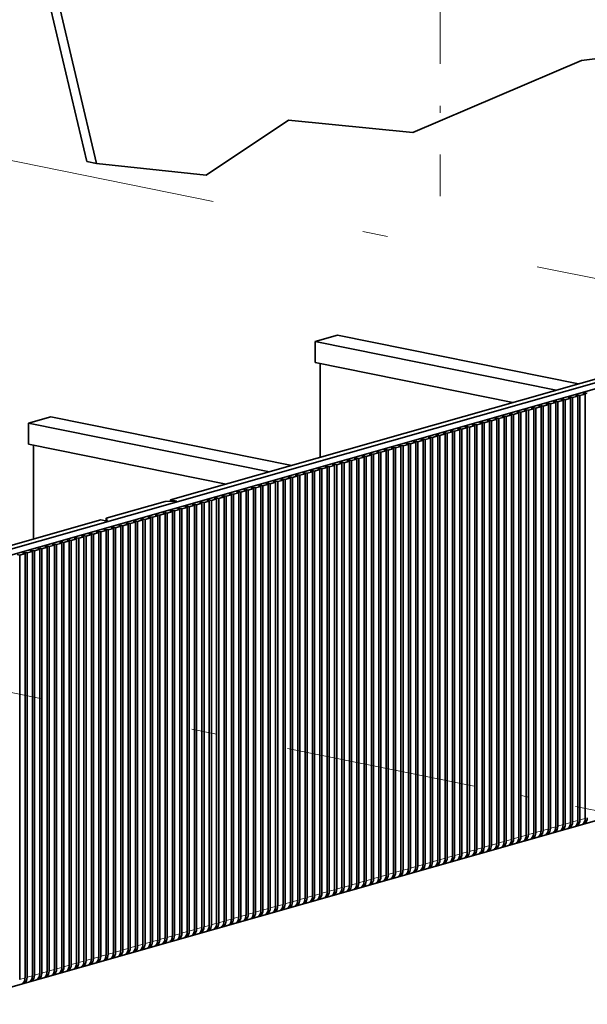
# Model space of a CAD drawing. Extents: x 0 to 420, y 0 to 297.
# Drawn here: x 358 to 369, y 100 to 119 of the extents above; entities that cross this region are included whole.
import ezdxf

# ---------------------------------------------------------------- set-up
doc = ezdxf.new("R2010")
doc.units = 0
doc.linetypes.add('DASHDOT', pattern=[18.5, 12, -3, 0.5, -3])
doc.layers.get('0').update_dxf_attribs({"lineweight": 13})

# ---------------------------------------------------------------- blocks, each defined once
blk = doc.blocks.new('BLOCK4401')
at = {"color": 7, "lineweight": 35}
for p, q in [((330.44, -149.05), (320.45, -106.79)), ((331.97, -149.36), (321.98, -107.1)), ((433.96, -129.81), (408.25, -133.13)), ((381.72, -144.44), (408.25, -133.13)), ((309, -212.69), (487.74, -161.79)), ((343.6, -202.27), (485.79, -161.79)), ((309, -213.66), (487.74, -162.76)), ((407.78, -184), (369.89, -176.35)), ((404.24, -185.01), (366.34, -177.36)), ((397.45, -186.94), (366.34, -180.66)), ((407.99, -252.58), (407.99, -185.84)), ((408.83, -252.35), (408.83, -185.6)), ((403.04, -254), (403.04, -187.25)), ((403.36, -253.9), (403.36, -187.16)), ((404.19, -253.67), (404.19, -186.92)), ((404.52, -253.57), (404.52, -186.83)), ((405.35, -253.34), (405.35, -186.59)), ((405.68, -253.24), (405.68, -186.5)), ((406.51, -253.01), (406.51, -186.26)), ((406.84, -252.91), (406.84, -186.17)), ((407.67, -252.68), (407.67, -185.93)), ((397.24, -255.65), (397.24, -188.9)), ((397.56, -255.56), (397.56, -188.81)), ((398.4, -255.32), (398.4, -188.57)), ((398.72, -255.23), (398.72, -188.48)), ((399.56, -254.99), (399.56, -188.24)), ((399.88, -254.9), (399.88, -188.15)), ((400.72, -254.66), (400.72, -187.91)), ((401.04, -254.57), (401.04, -187.82)), ((401.88, -254.33), (401.88, -187.58)), ((402.2, -254.24), (402.2, -187.49)), ((359.15, -197.85), (321.26, -190.2)), ((362.69, -196.84), (324.8, -189.19)), ((391.76, -257.21), (391.76, -190.46)), ((392.6, -256.97), (392.6, -190.22)), ((392.92, -256.88), (392.92, -190.13)), ((393.76, -256.64), (393.76, -189.89)), ((394.08, -256.55), (394.08, -189.8)), ((394.92, -256.31), (394.92, -189.56)), ((395.24, -256.22), (395.24, -189.47)), ((396.08, -255.98), (396.08, -189.23)), ((396.4, -255.89), (396.4, -189.14)), ((386.8, -258.62), (386.8, -191.87)), ((387.13, -258.53), (387.13, -191.78)), ((387.96, -258.29), (387.96, -191.54)), ((388.29, -258.2), (388.29, -191.45)), ((389.12, -257.96), (389.12, -191.21)), ((389.44, -257.87), (389.44, -191.12)), ((390.28, -257.63), (390.28, -190.88)), ((390.6, -257.54), (390.6, -190.79)), ((391.44, -257.3), (391.44, -190.55)), ((352.37, -199.78), (321.26, -193.5)), ((381.01, -260.27), (381.01, -193.52)), ((381.33, -260.18), (381.33, -193.43)), ((382.17, -259.94), (382.17, -193.19)), ((382.49, -259.85), (382.49, -193.1)), ((383.33, -259.61), (383.33, -192.86)), ((383.65, -259.52), (383.65, -192.77)), ((384.49, -259.28), (384.49, -192.53)), ((384.81, -259.19), (384.81, -192.44)), ((385.64, -258.95), (385.64, -192.2)), ((385.97, -258.86), (385.97, -192.11)), ((375.53, -261.83), (375.53, -195.08)), ((376.37, -261.59), (376.37, -194.85)), ((376.69, -261.5), (376.69, -194.75)), ((377.53, -261.26), (377.53, -194.52)), ((377.85, -261.17), (377.85, -194.42)), ((378.69, -260.93), (378.69, -194.19)), ((379.01, -260.84), (379.01, -194.09)), ((379.85, -260.6), (379.85, -193.85)), ((380.17, -260.51), (380.17, -193.76)), ((370.57, -263.24), (370.57, -196.5)), ((370.89, -263.15), (370.89, -196.4)), ((371.73, -262.91), (371.73, -196.17)), ((372.05, -262.82), (372.05, -196.07)), ((372.89, -262.58), (372.89, -195.84)), ((373.21, -262.49), (373.21, -195.74)), ((374.05, -262.25), (374.05, -195.51)), ((374.37, -262.16), (374.37, -195.41)), ((375.21, -261.92), (375.21, -195.18)), ((364.78, -264.89), (364.78, -198.15)), ((365.1, -264.8), (365.1, -198.06)), ((365.94, -264.56), (365.94, -197.82)), ((366.26, -264.47), (366.26, -197.72)), ((367.09, -264.23), (367.09, -197.49)), ((367.42, -264.14), (367.42, -197.39)), ((368.25, -263.9), (368.25, -197.16)), ((368.58, -263.81), (368.58, -197.06)), ((369.41, -263.57), (369.41, -196.83)), ((369.74, -263.48), (369.74, -196.73)), ((358.98, -266.54), (358.98, -199.8)), ((359.3, -266.45), (359.3, -199.71)), ((360.14, -266.21), (360.14, -199.47)), ((360.46, -266.12), (360.46, -199.38)), ((361.3, -265.88), (361.3, -199.14)), ((361.62, -265.79), (361.62, -199.05)), ((362.46, -265.55), (362.46, -198.81)), ((362.78, -265.46), (362.78, -198.72)), ((363.62, -265.22), (363.62, -198.48)), ((363.94, -265.13), (363.94, -198.39)), ((354.34, -267.86), (354.34, -201.12)), ((354.66, -267.77), (354.66, -201.03)), ((355.5, -267.53), (355.5, -200.79)), ((355.82, -267.44), (355.82, -200.7)), ((356.66, -267.2), (356.66, -200.46)), ((356.98, -267.11), (356.98, -200.37)), ((357.82, -266.87), (357.82, -200.13)), ((358.14, -266.78), (358.14, -200.04)), ((348.54, -269.51), (348.54, -202.77)), ((348.87, -269.42), (348.87, -202.68)), ((349.7, -269.18), (349.7, -202.44)), ((350.03, -269.09), (350.03, -202.35)), ((350.86, -268.85), (350.86, -202.11)), ((351.19, -268.76), (351.19, -202.02)), ((352.02, -268.52), (352.02, -201.78)), ((352.34, -268.43), (352.34, -201.69)), ((353.18, -268.19), (353.18, -201.45)), ((353.5, -268.1), (353.5, -201.36)), ((342.75, -271.16), (342.75, -204.42)), ((343.07, -271.07), (343.07, -204.33)), ((343.91, -270.83), (343.91, -204.09)), ((344.23, -270.74), (344.23, -204)), ((345.07, -270.5), (345.07, -203.76)), ((345.39, -270.41), (345.39, -203.67)), ((346.23, -270.17), (346.23, -203.43)), ((346.55, -270.08), (346.55, -203.34)), ((347.38, -269.84), (347.39, -203.1)), ((347.71, -269.75), (347.71, -203.01)), ((308.66, -212.22), (332.66, -205.39)), ((337.27, -272.72), (337.27, -205.98)), ((338.11, -272.48), (338.11, -205.74)), ((338.43, -272.39), (338.43, -205.65)), ((339.27, -272.15), (339.27, -205.41)), ((339.59, -272.06), (339.59, -205.32)), ((340.43, -271.82), (340.43, -205.08)), ((340.75, -271.73), (340.75, -204.99)), ((341.59, -271.49), (341.59, -204.75)), ((341.91, -271.4), (341.91, -204.66)), ((332.31, -274.14), (332.31, -207.39)), ((332.64, -274.04), (332.64, -207.3)), ((333.47, -273.81), (333.47, -207.06)), ((333.79, -273.71), (333.79, -206.97)), ((334.63, -273.48), (334.63, -206.73)), ((334.95, -273.38), (334.95, -206.64)), ((335.79, -273.14), (335.79, -206.4)), ((336.11, -273.05), (336.11, -206.31)), ((336.95, -272.81), (336.95, -206.07)), ((326.52, -275.79), (326.52, -209.04)), ((326.84, -275.69), (326.84, -208.95)), ((327.68, -275.46), (327.68, -208.71)), ((328, -275.36), (328, -208.62)), ((328.83, -275.13), (328.84, -208.38)), ((329.16, -275.03), (329.16, -208.29)), ((329.99, -274.8), (329.99, -208.05)), ((330.32, -274.7), (330.32, -207.96)), ((331.15, -274.47), (331.15, -207.72)), ((331.48, -274.37), (331.48, -207.63)), ((321.04, -277.35), (321.04, -210.6)), ((321.88, -277.11), (321.88, -210.36)), ((322.2, -277.01), (322.2, -210.27)), ((323.04, -276.78), (323.04, -210.03)), ((323.36, -276.68), (323.36, -209.94)), ((324.2, -276.45), (324.2, -209.7)), ((324.52, -276.35), (324.52, -209.61)), ((325.36, -276.12), (325.36, -209.37)), ((325.68, -276.02), (325.68, -209.28)), ((319.88, -277.68), (319.88, -210.93)), ((320.72, -277.44), (320.72, -210.69)), ((488.02, -230.63), (309.03, -281.6))]:
    blk.add_line(p, q, dxfattribs=at)
at = {"color": 7, "lineweight": 35, "ltscale": 0.389473}
blk.add_line((362.15, -142.51), (349.21, -151.2), dxfattribs=at)
at = {"color": 7, "lineweight": 35, "ltscale": 0.491597}
blk.add_line((381.72, -144.44), (362.15, -142.51), dxfattribs=at)
at = {"color": 7, "lineweight": 35, "ltscale": 0.039019}
blk.add_line((331.97, -149.36), (330.44, -149.05), dxfattribs=at)
at = {"color": 7, "lineweight": 35, "ltscale": 0.433628}
blk.add_line((331.97, -149.36), (349.21, -151.2), dxfattribs=at)
at = {"color": 7, "lineweight": 35, "ltscale": 0.092084}
for p, q in [((366.34, -177.36), (369.89, -176.35)), ((321.26, -190.2), (324.8, -189.19))]:
    blk.add_line(p, q, dxfattribs=at)
at = {"color": 7, "lineweight": 35, "ltscale": 0.08252}
for p, q in [((366.34, -177.36), (366.34, -180.66)), ((321.26, -190.2), (321.26, -193.5))]:
    blk.add_line(p, q, dxfattribs=at)
at = {"color": 7, "lineweight": 35, "ltscale": 0.368701}
for p, q in [((367.15, -195.57), (367.15, -180.82)), ((322.06, -208.41), (322.06, -193.66))]:
    blk.add_line(p, q, dxfattribs=at)
at = {"color": 7, "lineweight": 35, "ltscale": 0.008371}
for p, q in [((407.29, -185.85), (407.61, -185.76)), ((408.45, -185.52), (408.77, -185.43)), ((402.65, -187.17), (402.97, -187.08)), ((403.81, -186.84), (404.13, -186.75)), ((404.97, -186.51), (405.29, -186.42)), ((406.13, -186.18), (406.45, -186.09)), ((396.86, -188.83), (397.18, -188.73)), ((398.02, -188.5), (398.34, -188.4)), ((399.17, -188.17), (399.5, -188.07)), ((400.33, -187.84), (400.66, -187.74)), ((401.49, -187.51), (401.82, -187.41)), ((391.06, -190.48), (391.38, -190.38)), ((392.22, -190.15), (392.54, -190.05)), ((393.38, -189.82), (393.7, -189.72)), ((394.54, -189.49), (394.86, -189.39)), ((395.7, -189.16), (396.02, -189.06)), ((385.26, -192.13), (385.58, -192.04)), ((386.42, -191.8), (386.74, -191.71)), ((387.58, -191.47), (387.9, -191.38)), ((388.74, -191.14), (389.06, -191.04)), ((389.9, -190.81), (390.22, -190.71)), ((380.62, -193.45), (380.95, -193.36)), ((381.78, -193.12), (382.11, -193.03)), ((382.94, -192.79), (383.27, -192.7)), ((384.1, -192.46), (384.42, -192.37)), ((374.83, -195.1), (375.15, -195.01)), ((375.99, -194.77), (376.31, -194.68)), ((377.15, -194.44), (377.47, -194.35)), ((378.31, -194.11), (378.63, -194.02)), ((379.47, -193.78), (379.79, -193.69)), ((369.03, -196.75), (369.35, -196.66)), ((370.19, -196.42), (370.51, -196.33)), ((371.35, -196.09), (371.67, -196)), ((372.51, -195.76), (372.83, -195.67)), ((373.67, -195.43), (373.99, -195.34)), ((364.39, -198.07), (364.72, -197.98)), ((365.55, -197.74), (365.87, -197.65)), ((366.71, -197.41), (367.03, -197.32)), ((367.87, -197.08), (368.19, -196.99)), ((358.6, -199.72), (358.92, -199.63)), ((359.76, -199.39), (360.08, -199.3)), ((360.92, -199.06), (361.24, -198.97)), ((362.07, -198.73), (362.4, -198.64)), ((363.23, -198.4), (363.56, -198.31)), ((352.8, -201.37), (353.12, -201.28)), ((353.96, -201.04), (354.28, -200.95)), ((355.12, -200.71), (355.44, -200.62)), ((356.28, -200.38), (356.6, -200.29)), ((357.44, -200.05), (357.76, -199.96)), ((348.16, -202.69), (348.48, -202.6)), ((349.32, -202.36), (349.64, -202.27)), ((350.48, -202.03), (350.8, -201.94)), ((351.64, -201.7), (351.96, -201.61)), ((342.37, -204.34), (342.69, -204.25)), ((343.52, -204.01), (343.85, -203.92)), ((344.68, -203.68), (345.01, -203.59)), ((345.84, -203.35), (346.17, -203.26)), ((347, -203.02), (347.32, -202.93)), ((336.57, -205.99), (336.89, -205.9)), ((337.73, -205.66), (338.05, -205.57)), ((338.89, -205.33), (339.21, -205.24)), ((340.05, -205), (340.37, -204.91)), ((341.21, -204.67), (341.53, -204.58)), ((331.93, -207.31), (332.25, -207.22)), ((333.09, -206.98), (333.41, -206.89)), ((334.25, -206.65), (334.57, -206.56)), ((335.41, -206.32), (335.73, -206.23)), ((326.13, -208.96), (326.46, -208.87)), ((327.29, -208.63), (327.62, -208.54)), ((328.45, -208.3), (328.77, -208.21)), ((329.61, -207.97), (329.93, -207.88)), ((330.77, -207.64), (331.09, -207.55)), ((320.34, -210.62), (320.66, -210.52)), ((321.5, -210.28), (321.82, -210.19)), ((322.66, -209.95), (322.98, -209.86)), ((323.82, -209.62), (324.14, -209.53)), ((324.97, -209.29), (325.3, -209.2)), ((406.13, -253.9), (406.45, -253.81)), ((407.29, -253.57), (407.61, -253.48)), ((408.45, -253.24), (408.77, -253.15)), ((400.33, -255.55), (400.66, -255.46)), ((401.49, -255.22), (401.82, -255.13)), ((402.65, -254.89), (402.97, -254.8)), ((403.81, -254.56), (404.13, -254.47)), ((404.97, -254.23), (405.29, -254.14)), ((395.7, -256.87), (396.02, -256.78)), ((396.86, -256.54), (397.18, -256.45)), ((398.02, -256.21), (398.34, -256.12)), ((399.17, -255.88), (399.5, -255.79)), ((389.9, -258.52), (390.22, -258.43)), ((391.06, -258.19), (391.38, -258.1)), ((392.22, -257.86), (392.54, -257.77)), ((393.38, -257.53), (393.7, -257.44)), ((394.54, -257.2), (394.86, -257.11)), ((384.1, -260.17), (384.42, -260.08)), ((385.26, -259.84), (385.58, -259.75)), ((386.42, -259.51), (386.74, -259.42)), ((387.58, -259.18), (387.9, -259.09)), ((388.74, -258.85), (389.06, -258.76)), ((378.31, -261.82), (378.63, -261.73)), ((379.47, -261.49), (379.79, -261.4)), ((380.62, -261.16), (380.95, -261.07)), ((381.78, -260.83), (382.11, -260.74)), ((382.94, -260.5), (383.27, -260.41)), ((373.67, -263.14), (373.99, -263.05)), ((374.83, -262.81), (375.15, -262.72)), ((375.99, -262.48), (376.31, -262.39)), ((377.15, -262.15), (377.47, -262.06)), ((367.87, -264.79), (368.19, -264.7)), ((369.03, -264.46), (369.35, -264.37)), ((370.19, -264.13), (370.51, -264.04)), ((371.35, -263.8), (371.67, -263.71)), ((372.51, -263.47), (372.83, -263.38)), ((362.07, -266.45), (362.4, -266.35)), ((363.23, -266.12), (363.56, -266.02)), ((364.39, -265.78), (364.72, -265.69)), ((365.55, -265.45), (365.87, -265.36)), ((366.71, -265.12), (367.03, -265.03)), ((357.44, -267.77), (357.76, -267.67)), ((358.6, -267.44), (358.92, -267.34)), ((359.76, -267.11), (360.08, -267.01)), ((360.92, -266.78), (361.24, -266.68)), ((351.64, -269.42), (351.96, -269.32)), ((352.8, -269.09), (353.12, -268.99)), ((353.96, -268.76), (354.28, -268.66)), ((355.12, -268.43), (355.44, -268.33)), ((356.28, -268.1), (356.6, -268)), ((345.84, -271.07), (346.17, -270.98)), ((347, -270.74), (347.32, -270.65)), ((348.16, -270.41), (348.48, -270.32)), ((349.32, -270.08), (349.64, -269.99)), ((350.48, -269.75), (350.8, -269.65)), ((341.21, -272.39), (341.53, -272.3)), ((342.36, -272.06), (342.69, -271.97)), ((343.52, -271.73), (343.85, -271.64)), ((344.68, -271.4), (345.01, -271.31)), ((335.41, -274.04), (335.73, -273.95)), ((336.57, -273.71), (336.89, -273.62)), ((337.73, -273.38), (338.05, -273.29)), ((338.89, -273.05), (339.21, -272.96)), ((340.05, -272.72), (340.37, -272.63)), ((329.61, -275.69), (329.93, -275.6)), ((330.77, -275.36), (331.09, -275.27)), ((331.93, -275.03), (332.25, -274.94)), ((333.09, -274.7), (333.41, -274.61)), ((334.25, -274.37), (334.57, -274.28)), ((324.97, -277.01), (325.3, -276.92)), ((326.13, -276.68), (326.46, -276.59)), ((327.29, -276.35), (327.62, -276.26)), ((328.45, -276.02), (328.77, -275.93)), ((320.34, -278.33), (320.66, -278.24)), ((321.5, -278), (321.82, -277.91)), ((322.66, -277.67), (322.98, -277.58)), ((323.81, -277.34), (324.14, -277.25))]:
    blk.add_line(p, q, dxfattribs=at)
at = {"color": 7, "lineweight": 35, "ltscale": 0.009755}
for p, q in [((407.67, -185.93), (407.29, -185.85)), ((407.99, -185.84), (407.61, -185.76)), ((408.83, -185.6), (408.45, -185.52)), ((409.15, -185.51), (408.77, -185.43)), ((403.04, -187.25), (402.65, -187.17)), ((403.36, -187.16), (402.97, -187.08)), ((404.19, -186.92), (403.81, -186.84)), ((404.52, -186.83), (404.13, -186.75)), ((405.35, -186.59), (404.97, -186.51)), ((405.68, -186.5), (405.29, -186.42)), ((406.51, -186.26), (406.13, -186.18)), ((406.84, -186.17), (406.45, -186.09)), ((397.24, -188.9), (396.86, -188.83)), ((397.56, -188.81), (397.18, -188.73)), ((398.4, -188.57), (398.02, -188.5)), ((398.72, -188.48), (398.34, -188.4)), ((399.56, -188.24), (399.17, -188.17)), ((399.88, -188.15), (399.5, -188.07)), ((400.72, -187.91), (400.33, -187.84)), ((401.04, -187.82), (400.66, -187.74)), ((401.88, -187.58), (401.49, -187.51)), ((402.2, -187.49), (401.82, -187.41)), ((391.44, -190.55), (391.06, -190.48)), ((391.76, -190.46), (391.38, -190.38)), ((392.6, -190.22), (392.22, -190.15)), ((392.92, -190.13), (392.54, -190.05)), ((393.76, -189.89), (393.38, -189.82)), ((394.08, -189.8), (393.7, -189.72)), ((394.92, -189.56), (394.54, -189.49)), ((395.24, -189.47), (394.86, -189.39)), ((396.08, -189.23), (395.7, -189.16)), ((396.4, -189.14), (396.02, -189.06)), ((385.97, -192.11), (385.58, -192.04)), ((386.8, -191.87), (386.42, -191.8)), ((387.13, -191.78), (386.74, -191.71)), ((387.96, -191.54), (387.58, -191.47)), ((388.29, -191.45), (387.9, -191.38)), ((389.12, -191.21), (388.74, -191.14)), ((389.44, -191.12), (389.06, -191.04)), ((390.28, -190.88), (389.9, -190.81)), ((390.6, -190.79), (390.22, -190.71)), ((381.01, -193.52), (380.62, -193.45)), ((381.33, -193.43), (380.95, -193.36)), ((382.17, -193.19), (381.78, -193.12)), ((382.49, -193.1), (382.11, -193.03)), ((383.33, -192.86), (382.94, -192.79)), ((383.65, -192.77), (383.27, -192.7)), ((384.49, -192.53), (384.1, -192.46)), ((384.81, -192.44), (384.42, -192.37)), ((385.64, -192.2), (385.26, -192.13)), ((375.21, -195.18), (374.83, -195.1)), ((375.53, -195.08), (375.15, -195.01)), ((376.37, -194.85), (375.99, -194.77)), ((376.69, -194.75), (376.31, -194.68)), ((377.53, -194.52), (377.15, -194.44)), ((377.85, -194.42), (377.47, -194.35)), ((378.69, -194.19), (378.31, -194.11)), ((379.01, -194.09), (378.63, -194.02)), ((379.85, -193.85), (379.47, -193.78)), ((380.17, -193.76), (379.79, -193.69)), ((369.74, -196.73), (369.35, -196.66)), ((370.57, -196.5), (370.19, -196.42)), ((370.89, -196.4), (370.51, -196.33)), ((371.73, -196.17), (371.35, -196.09)), ((372.05, -196.07), (371.67, -196)), ((372.89, -195.84), (372.51, -195.76)), ((373.21, -195.74), (372.83, -195.67)), ((374.05, -195.51), (373.67, -195.43)), ((374.37, -195.41), (373.99, -195.34)), ((364.78, -198.15), (364.39, -198.07)), ((365.1, -198.06), (364.72, -197.98)), ((365.94, -197.82), (365.55, -197.74)), ((366.26, -197.72), (365.87, -197.65)), ((367.09, -197.49), (366.71, -197.41)), ((367.42, -197.39), (367.03, -197.32)), ((368.25, -197.16), (367.87, -197.08)), ((368.58, -197.06), (368.19, -196.99)), ((369.41, -196.83), (369.03, -196.75)), ((358.98, -199.8), (358.6, -199.72)), ((359.3, -199.71), (358.92, -199.63)), ((360.14, -199.47), (359.76, -199.39)), ((360.46, -199.38), (360.08, -199.3)), ((361.3, -199.14), (360.92, -199.06)), ((361.62, -199.05), (361.24, -198.97)), ((362.46, -198.81), (362.07, -198.73)), ((362.78, -198.72), (362.4, -198.64)), ((363.62, -198.48), (363.23, -198.4)), ((363.94, -198.39), (363.56, -198.31)), ((353.5, -201.36), (353.12, -201.28)), ((354.34, -201.12), (353.96, -201.04)), ((354.66, -201.03), (354.28, -200.95)), ((355.5, -200.79), (355.12, -200.71)), ((355.82, -200.7), (355.44, -200.62)), ((356.66, -200.46), (356.28, -200.38)), ((356.98, -200.37), (356.6, -200.29)), ((357.82, -200.13), (357.44, -200.05)), ((358.14, -200.04), (357.76, -199.96)), ((348.54, -202.77), (348.16, -202.69)), ((348.87, -202.68), (348.48, -202.6)), ((349.7, -202.44), (349.32, -202.36)), ((350.03, -202.35), (349.64, -202.27)), ((350.86, -202.11), (350.48, -202.03)), ((351.19, -202.02), (350.8, -201.94)), ((352.02, -201.78), (351.64, -201.7)), ((352.34, -201.69), (351.96, -201.61)), ((353.18, -201.45), (352.8, -201.37)), ((342.75, -204.42), (342.37, -204.34)), ((343.07, -204.33), (342.69, -204.25)), ((343.91, -204.09), (343.52, -204.01)), ((344.23, -204), (343.85, -203.92)), ((345.07, -203.76), (344.68, -203.68)), ((345.39, -203.67), (345.01, -203.59)), ((346.23, -203.43), (345.84, -203.35)), ((346.55, -203.34), (346.17, -203.26)), ((347.39, -203.1), (347, -203.02)), ((347.71, -203.01), (347.32, -202.93)), ((337.27, -205.98), (336.89, -205.9)), ((338.11, -205.74), (337.73, -205.66)), ((338.43, -205.65), (338.05, -205.57)), ((339.27, -205.41), (338.89, -205.33)), ((339.59, -205.32), (339.21, -205.24)), ((340.43, -205.08), (340.05, -205)), ((340.75, -204.99), (340.37, -204.91)), ((341.59, -204.75), (341.21, -204.67)), ((341.91, -204.66), (341.53, -204.58)), ((332.31, -207.39), (331.93, -207.31)), ((332.64, -207.3), (332.25, -207.22)), ((333.47, -207.06), (333.09, -206.98)), ((333.79, -206.97), (333.41, -206.89)), ((334.63, -206.73), (334.25, -206.65)), ((334.95, -206.64), (334.57, -206.56)), ((335.79, -206.4), (335.41, -206.32)), ((336.11, -206.31), (335.73, -206.23)), ((336.95, -206.07), (336.57, -205.99)), ((326.52, -209.04), (326.13, -208.96)), ((326.84, -208.95), (326.46, -208.87)), ((327.68, -208.71), (327.29, -208.63)), ((328, -208.62), (327.62, -208.54)), ((328.84, -208.38), (328.45, -208.3)), ((329.16, -208.29), (328.77, -208.21)), ((329.99, -208.05), (329.61, -207.97)), ((330.32, -207.96), (329.93, -207.88)), ((331.15, -207.72), (330.77, -207.64)), ((331.48, -207.63), (331.09, -207.55)), ((320.72, -210.69), (320.34, -210.62)), ((321.04, -210.6), (320.66, -210.52)), ((321.88, -210.36), (321.5, -210.28)), ((322.2, -210.27), (321.82, -210.19)), ((323.04, -210.03), (322.66, -209.95)), ((323.36, -209.94), (322.98, -209.86)), ((324.2, -209.7), (323.82, -209.62)), ((324.52, -209.61), (324.14, -209.53)), ((325.36, -209.37), (324.97, -209.29)), ((325.68, -209.28), (325.3, -209.2)), ((319.88, -210.93), (319.5, -210.85))]:
    blk.add_line(p, q, dxfattribs=at)
at = {"color": 7, "lineweight": 35, "ltscale": 0.003918}
for p, q in [((407.61, -185.92), (407.61, -185.76)), ((408.77, -185.59), (408.77, -185.43)), ((402.97, -187.24), (402.97, -187.08)), ((404.13, -186.91), (404.13, -186.75)), ((405.29, -186.58), (405.29, -186.42)), ((406.45, -186.25), (406.45, -186.09)), ((397.18, -188.89), (397.18, -188.73)), ((398.34, -188.56), (398.34, -188.4)), ((399.5, -188.23), (399.5, -188.07)), ((400.66, -187.9), (400.66, -187.74)), ((401.82, -187.57), (401.82, -187.41)), ((391.38, -190.54), (391.38, -190.38)), ((392.54, -190.21), (392.54, -190.05)), ((393.7, -189.88), (393.7, -189.72)), ((394.86, -189.55), (394.86, -189.39)), ((396.02, -189.22), (396.02, -189.06)), ((385.58, -192.19), (385.58, -192.04)), ((386.74, -191.86), (386.74, -191.71)), ((387.9, -191.53), (387.9, -191.38)), ((389.06, -191.2), (389.06, -191.04)), ((390.22, -190.87), (390.22, -190.71)), ((380.95, -193.51), (380.95, -193.36)), ((382.11, -193.18), (382.11, -193.03)), ((383.27, -192.85), (383.27, -192.7)), ((384.42, -192.52), (384.42, -192.37)), ((375.15, -195.16), (375.15, -195.01)), ((376.31, -194.83), (376.31, -194.68)), ((377.47, -194.5), (377.47, -194.35)), ((378.63, -194.17), (378.63, -194.02)), ((379.79, -193.84), (379.79, -193.69)), ((369.35, -196.81), (369.35, -196.66)), ((370.51, -196.48), (370.51, -196.33)), ((371.67, -196.15), (371.67, -196)), ((372.83, -195.82), (372.83, -195.67)), ((373.99, -195.49), (373.99, -195.34)), ((364.72, -198.13), (364.72, -197.98)), ((365.87, -197.8), (365.87, -197.65)), ((367.03, -197.47), (367.03, -197.32)), ((368.19, -197.14), (368.19, -196.99)), ((358.92, -199.79), (358.92, -199.63)), ((360.08, -199.46), (360.08, -199.3)), ((361.24, -199.13), (361.24, -198.97)), ((362.4, -198.79), (362.4, -198.64)), ((363.56, -198.46), (363.56, -198.31)), ((353.12, -201.44), (353.12, -201.28)), ((354.28, -201.11), (354.28, -200.95)), ((355.44, -200.78), (355.44, -200.62)), ((356.6, -200.45), (356.6, -200.29)), ((357.76, -200.12), (357.76, -199.96)), ((348.48, -202.76), (348.48, -202.6)), ((349.64, -202.43), (349.64, -202.27)), ((350.8, -202.1), (350.8, -201.94)), ((351.96, -201.77), (351.96, -201.61)), ((342.69, -204.41), (342.69, -204.25)), ((343.85, -204.08), (343.85, -203.92)), ((345.01, -203.75), (345.01, -203.59)), ((346.17, -203.42), (346.17, -203.26)), ((347.32, -203.09), (347.32, -202.93)), ((336.89, -206.06), (336.89, -205.9)), ((338.05, -205.73), (338.05, -205.57)), ((339.21, -205.4), (339.21, -205.24)), ((340.37, -205.07), (340.37, -204.91)), ((341.53, -204.74), (341.53, -204.58)), ((332.25, -207.38), (332.25, -207.22)), ((333.41, -207.05), (333.41, -206.89)), ((334.57, -206.72), (334.57, -206.56)), ((335.73, -206.39), (335.73, -206.23)), ((326.46, -209.03), (326.46, -208.87)), ((327.62, -208.7), (327.62, -208.54)), ((328.77, -208.37), (328.77, -208.21)), ((329.93, -208.04), (329.93, -207.88)), ((331.09, -207.71), (331.09, -207.55)), ((320.66, -210.68), (320.66, -210.52)), ((321.82, -210.35), (321.82, -210.19)), ((322.98, -210.02), (322.98, -209.86)), ((324.14, -209.69), (324.14, -209.53)), ((325.3, -209.36), (325.3, -209.2))]:
    blk.add_line(p, q, dxfattribs=at)
at = {"color": 7, "lineweight": 35, "ltscale": 0.021765}
for p, q in [((407.99, -185.84), (408.83, -185.6)), ((402.2, -187.49), (403.04, -187.25)), ((403.36, -187.16), (404.19, -186.92)), ((404.52, -186.83), (405.35, -186.59)), ((405.68, -186.5), (406.51, -186.26)), ((406.84, -186.17), (407.67, -185.93)), ((396.4, -189.14), (397.24, -188.9)), ((397.56, -188.81), (398.4, -188.57)), ((398.72, -188.48), (399.56, -188.24)), ((399.88, -188.15), (400.72, -187.91)), ((401.04, -187.82), (401.88, -187.58)), ((391.76, -190.46), (392.6, -190.22)), ((392.92, -190.13), (393.76, -189.89)), ((394.08, -189.8), (394.92, -189.56)), ((395.24, -189.47), (396.08, -189.23)), ((385.97, -192.11), (386.8, -191.87)), ((387.13, -191.78), (387.96, -191.54)), ((388.29, -191.45), (389.12, -191.21)), ((389.44, -191.12), (390.28, -190.88)), ((390.6, -190.79), (391.44, -190.55)), ((380.17, -193.76), (381.01, -193.52)), ((381.33, -193.43), (382.17, -193.19)), ((382.49, -193.1), (383.33, -192.86)), ((383.65, -192.77), (384.49, -192.53)), ((384.81, -192.44), (385.64, -192.2)), ((375.53, -195.08), (376.37, -194.85)), ((376.69, -194.75), (377.53, -194.52)), ((377.85, -194.42), (378.69, -194.19)), ((379.01, -194.09), (379.85, -193.85)), ((369.74, -196.73), (370.57, -196.5)), ((370.89, -196.4), (371.73, -196.17)), ((372.05, -196.07), (372.89, -195.84)), ((373.21, -195.74), (374.05, -195.51)), ((374.37, -195.41), (375.21, -195.18)), ((363.94, -198.39), (364.78, -198.15)), ((365.1, -198.06), (365.94, -197.82)), ((366.26, -197.72), (367.09, -197.49)), ((367.42, -197.39), (368.25, -197.16)), ((368.58, -197.06), (369.41, -196.83)), ((358.14, -200.04), (358.98, -199.8)), ((359.3, -199.71), (360.14, -199.47)), ((360.46, -199.38), (361.3, -199.14)), ((361.62, -199.05), (362.46, -198.81)), ((362.78, -198.72), (363.62, -198.48)), ((353.5, -201.36), (354.34, -201.12)), ((354.66, -201.03), (355.5, -200.79)), ((355.82, -200.7), (356.66, -200.46)), ((356.98, -200.37), (357.82, -200.13)), ((347.71, -203.01), (348.54, -202.77)), ((348.87, -202.68), (349.7, -202.44)), ((350.03, -202.35), (350.86, -202.11)), ((351.19, -202.02), (352.02, -201.78)), ((352.34, -201.69), (353.18, -201.45)), ((341.91, -204.66), (342.75, -204.42)), ((343.07, -204.33), (343.91, -204.09)), ((344.23, -204), (345.07, -203.76)), ((345.39, -203.67), (346.23, -203.43)), ((346.55, -203.34), (347.39, -203.1)), ((337.27, -205.98), (338.11, -205.74)), ((338.43, -205.65), (339.27, -205.41)), ((339.59, -205.32), (340.43, -205.08)), ((340.75, -204.99), (341.59, -204.75)), ((331.48, -207.63), (332.31, -207.39)), ((332.64, -207.3), (333.47, -207.06)), ((333.79, -206.97), (334.63, -206.73)), ((334.95, -206.64), (335.79, -206.4)), ((336.11, -206.31), (336.95, -206.07)), ((325.68, -209.28), (326.52, -209.04)), ((326.84, -208.95), (327.68, -208.71)), ((328, -208.62), (328.84, -208.38)), ((329.16, -208.29), (329.99, -208.05)), ((330.32, -207.96), (331.15, -207.72)), ((321.04, -210.6), (321.88, -210.36)), ((322.2, -210.27), (323.04, -210.03)), ((323.36, -209.94), (324.2, -209.7)), ((324.52, -209.61), (325.36, -209.37)), ((319.88, -210.93), (320.72, -210.69))]:
    blk.add_line(p, q, dxfattribs=at)
at = {"color": 7, "lineweight": 35, "ltscale": 0.241094}
blk.add_line((333.49, -205.15), (342.77, -202.51), dxfattribs=at)
at = {"color": 7, "lineweight": 35, "ltscale": 0.045804}
blk.add_line((344.6, -202.47), (342.77, -202.51), dxfattribs=at)
at = {"color": 7, "lineweight": 35, "ltscale": 0.025362}
for p, q in [((344.6, -202.47), (343.6, -202.27)), ((333.65, -205.59), (332.66, -205.39))]:
    blk.add_line(p, q, dxfattribs=at)
at = {"color": 7, "lineweight": 35, "ltscale": 0.005531}
blk.add_line((343.6, -202.27), (343.6, -202.5), dxfattribs=at)
at = {"color": 7, "lineweight": 35, "ltscale": 0.011661}
blk.add_line((333.49, -205.15), (333.65, -205.59), dxfattribs=at)
at = {"color": 7, "lineweight": 35, "ltscale": 0.010187}
blk.add_line((333.49, -205.15), (333.49, -205.56), dxfattribs=at)
at = {"color": 7, "lineweight": 13, "ltscale": 0.021765}
for p, q in [((407.99, -252.58), (408.83, -252.35)), ((402.2, -254.24), (403.04, -254)), ((403.36, -253.9), (404.19, -253.67)), ((404.52, -253.57), (405.35, -253.34)), ((405.68, -253.24), (406.51, -253.01)), ((406.84, -252.91), (407.67, -252.68)), ((397.56, -255.56), (398.4, -255.32)), ((398.72, -255.23), (399.56, -254.99)), ((399.88, -254.9), (400.72, -254.66)), ((401.04, -254.57), (401.88, -254.33)), ((391.76, -257.21), (392.6, -256.97)), ((392.92, -256.88), (393.76, -256.64)), ((394.08, -256.55), (394.92, -256.31)), ((395.24, -256.22), (396.08, -255.98)), ((396.4, -255.89), (397.24, -255.65)), ((385.97, -258.86), (386.8, -258.62)), ((387.13, -258.53), (387.96, -258.29)), ((388.29, -258.2), (389.12, -257.96)), ((389.44, -257.87), (390.28, -257.63)), ((390.6, -257.54), (391.44, -257.3)), ((381.33, -260.18), (382.17, -259.94)), ((382.49, -259.85), (383.33, -259.61)), ((383.65, -259.52), (384.49, -259.28)), ((384.81, -259.19), (385.64, -258.95)), ((375.53, -261.83), (376.37, -261.59)), ((376.69, -261.5), (377.53, -261.26)), ((377.85, -261.17), (378.69, -260.93)), ((379.01, -260.84), (379.85, -260.6)), ((380.17, -260.51), (381.01, -260.27)), ((369.74, -263.48), (370.57, -263.24)), ((370.89, -263.15), (371.73, -262.91)), ((372.05, -262.82), (372.89, -262.58)), ((373.21, -262.49), (374.05, -262.25)), ((374.37, -262.16), (375.21, -261.92)), ((365.1, -264.8), (365.94, -264.56)), ((366.26, -264.47), (367.09, -264.23)), ((367.42, -264.14), (368.25, -263.9)), ((368.58, -263.81), (369.41, -263.57)), ((359.3, -266.45), (360.14, -266.21)), ((360.46, -266.12), (361.3, -265.88)), ((361.62, -265.79), (362.46, -265.55)), ((362.78, -265.46), (363.62, -265.22)), ((363.94, -265.13), (364.78, -264.89)), ((353.5, -268.1), (354.34, -267.86)), ((354.66, -267.77), (355.5, -267.53)), ((355.82, -267.44), (356.66, -267.2)), ((356.98, -267.11), (357.82, -266.87)), ((358.14, -266.78), (358.98, -266.54)), ((348.87, -269.42), (349.7, -269.18)), ((350.03, -269.09), (350.86, -268.85)), ((351.19, -268.76), (352.02, -268.52)), ((352.34, -268.43), (353.18, -268.19)), ((343.07, -271.07), (343.91, -270.83)), ((344.23, -270.74), (345.07, -270.5)), ((345.39, -270.41), (346.23, -270.17)), ((346.55, -270.08), (347.38, -269.84)), ((347.71, -269.75), (348.54, -269.51)), ((337.27, -272.72), (338.11, -272.48)), ((338.43, -272.39), (339.27, -272.15)), ((339.59, -272.06), (340.43, -271.82)), ((340.75, -271.73), (341.59, -271.49)), ((341.91, -271.4), (342.75, -271.16)), ((331.48, -274.37), (332.31, -274.14)), ((332.64, -274.04), (333.47, -273.81)), ((333.79, -273.71), (334.63, -273.48)), ((334.95, -273.38), (335.79, -273.14)), ((336.11, -273.05), (336.95, -272.81)), ((326.84, -275.69), (327.68, -275.46)), ((328, -275.36), (328.83, -275.13)), ((329.16, -275.03), (329.99, -274.8)), ((330.32, -274.7), (331.15, -274.47)), ((321.04, -277.35), (321.88, -277.11)), ((322.2, -277.01), (323.04, -276.78)), ((323.36, -276.68), (324.2, -276.45)), ((324.52, -276.35), (325.36, -276.12)), ((325.68, -276.02), (326.52, -275.79)), ((319.88, -277.68), (320.72, -277.44))]:
    blk.add_line(p, q, dxfattribs=at)
at = {"color": 7, "lineweight": 35, "ltscale": 0.009739}
for p, q in [((405.29, -254.14), (405.29, -253.75)), ((406.45, -253.81), (406.45, -253.42)), ((407.61, -253.48), (407.61, -253.09)), ((408.77, -253.15), (408.77, -252.76)), ((399.5, -255.79), (399.5, -255.4)), ((400.66, -255.46), (400.66, -255.07)), ((401.82, -255.13), (401.82, -254.74)), ((402.97, -254.8), (402.97, -254.41)), ((404.13, -254.47), (404.13, -254.08)), ((393.7, -257.44), (393.7, -257.05)), ((394.86, -257.11), (394.86, -256.72)), ((396.02, -256.78), (396.02, -256.39)), ((397.18, -256.45), (397.18, -256.06)), ((398.34, -256.12), (398.34, -255.73)), ((389.06, -258.76), (389.06, -258.37)), ((390.22, -258.43), (390.22, -258.04)), ((391.38, -258.1), (391.38, -257.71)), ((392.54, -257.77), (392.54, -257.38)), ((383.27, -260.41), (383.27, -260.02)), ((384.42, -260.08), (384.42, -259.69)), ((385.58, -259.75), (385.58, -259.36)), ((386.74, -259.42), (386.74, -259.03)), ((387.9, -259.09), (387.9, -258.7)), ((377.47, -262.06), (377.47, -261.67)), ((378.63, -261.73), (378.63, -261.34)), ((379.79, -261.4), (379.79, -261.01)), ((380.95, -261.07), (380.95, -260.68)), ((382.11, -260.74), (382.11, -260.35)), ((372.83, -263.38), (372.83, -262.99)), ((373.99, -263.05), (373.99, -262.66)), ((375.15, -262.72), (375.15, -262.33)), ((376.31, -262.39), (376.31, -262)), ((367.03, -265.03), (367.03, -264.64)), ((368.19, -264.7), (368.19, -264.31)), ((369.35, -264.37), (369.35, -263.98)), ((370.51, -264.04), (370.51, -263.65)), ((371.67, -263.71), (371.67, -263.32)), ((361.24, -266.68), (361.24, -266.29)), ((362.4, -266.35), (362.4, -265.96)), ((363.56, -266.02), (363.56, -265.63)), ((364.72, -265.69), (364.72, -265.3)), ((365.87, -265.36), (365.87, -264.97)), ((355.44, -268.33), (355.44, -267.94)), ((356.6, -268), (356.6, -267.61)), ((357.76, -267.67), (357.76, -267.28)), ((358.92, -267.34), (358.92, -266.95)), ((360.08, -267.01), (360.08, -266.62)), ((350.8, -269.65), (350.8, -269.27)), ((351.96, -269.32), (351.96, -268.94)), ((353.12, -268.99), (353.12, -268.61)), ((354.28, -268.66), (354.28, -268.27)), ((345.01, -271.31), (345.01, -270.92)), ((346.17, -270.98), (346.17, -270.59)), ((347.32, -270.65), (347.32, -270.26)), ((348.48, -270.32), (348.48, -269.93)), ((349.64, -269.99), (349.64, -269.6)), ((339.21, -272.96), (339.21, -272.57)), ((340.37, -272.63), (340.37, -272.24)), ((341.53, -272.3), (341.53, -271.91)), ((342.69, -271.97), (342.69, -271.58)), ((343.85, -271.64), (343.85, -271.25)), ((334.57, -274.28), (334.57, -273.89)), ((335.73, -273.95), (335.73, -273.56)), ((336.89, -273.62), (336.89, -273.23)), ((338.05, -273.29), (338.05, -272.9)), ((328.77, -275.93), (328.77, -275.54)), ((329.93, -275.6), (329.93, -275.21)), ((331.09, -275.27), (331.09, -274.88)), ((332.25, -274.94), (332.25, -274.55)), ((333.41, -274.61), (333.41, -274.22)), ((322.98, -277.58), (322.98, -277.19)), ((324.14, -277.25), (324.14, -276.86)), ((325.3, -276.92), (325.3, -276.53)), ((326.46, -276.59), (326.46, -276.2)), ((327.62, -276.26), (327.62, -275.87)), ((320.66, -278.24), (320.66, -277.85)), ((321.82, -277.91), (321.82, -277.52))]:
    blk.add_line(p, q, dxfattribs=at)
at = {"color": 7, "lineweight": 35}
for centre in [(407.88, -252.15), (408.2, -252.06), (402.08, -253.8), (402.4, -253.71), (403.24, -253.47), (403.56, -253.38), (404.4, -253.14), (404.72, -253.05), (405.56, -252.81), (405.88, -252.72), (406.72, -252.48), (407.04, -252.39), (397.44, -255.12), (397.76, -255.03), (398.6, -254.79), (398.92, -254.7), (399.76, -254.46), (400.08, -254.37), (400.92, -254.13), (401.24, -254.04), (391.64, -256.77), (391.97, -256.68), (392.8, -256.44), (393.13, -256.35), (393.96, -256.11), (394.29, -256.02), (395.12, -255.78), (395.44, -255.69), (396.28, -255.45), (396.6, -255.36), (385.85, -258.43), (386.17, -258.33), (387.01, -258.1), (387.33, -258), (388.17, -257.77), (388.49, -257.67), (389.33, -257.44), (389.65, -257.34), (390.49, -257.1), (390.81, -257.01), (380.37, -259.98), (381.21, -259.75), (381.53, -259.65), (382.37, -259.42), (382.69, -259.32), (383.53, -259.09), (383.85, -258.99), (384.69, -258.76), (385.01, -258.66), (375.41, -261.4), (375.74, -261.31), (376.57, -261.07), (376.89, -260.97), (377.73, -260.74), (378.05, -260.64), (378.89, -260.41), (379.21, -260.31), (380.05, -260.08), (369.62, -263.05), (369.94, -262.96), (370.78, -262.72), (371.1, -262.63), (371.94, -262.39), (372.26, -262.3), (373.09, -262.06), (373.42, -261.97), (374.25, -261.73), (374.58, -261.64), (364.14, -264.61), (364.98, -264.37), (365.3, -264.28), (366.14, -264.04), (366.46, -263.95), (367.3, -263.71), (367.62, -263.62), (368.46, -263.38), (368.78, -263.29), (359.18, -266.02), (359.5, -265.93), (360.34, -265.69), (360.66, -265.6), (361.5, -265.36), (361.82, -265.27), (362.66, -265.03), (362.98, -264.94), (363.82, -264.7), (353.39, -267.67), (353.71, -267.58), (354.54, -267.34), (354.87, -267.25), (355.7, -267.01), (356.03, -266.92), (356.86, -266.68), (357.19, -266.59), (358.02, -266.35), (358.34, -266.26), (347.91, -269.23), (348.75, -268.99), (349.07, -268.9), (349.91, -268.66), (350.23, -268.57), (351.07, -268.33), (351.39, -268.24), (352.23, -268), (352.55, -267.91), (342.95, -270.64), (343.27, -270.55), (344.11, -270.31), (344.43, -270.22), (345.27, -269.98), (345.59, -269.89), (346.43, -269.65), (346.75, -269.56), (347.59, -269.32), (337.15, -272.29), (337.48, -272.2), (338.31, -271.96), (338.64, -271.87), (339.47, -271.63), (339.79, -271.54), (340.63, -271.3), (340.95, -271.21), (341.79, -270.97), (342.11, -270.88), (331.36, -273.94), (331.68, -273.85), (332.52, -273.61), (332.84, -273.52), (333.68, -273.28), (334, -273.19), (334.83, -272.95), (335.16, -272.86), (335.99, -272.62), (336.32, -272.53), (326.72, -275.26), (327.04, -275.17), (327.88, -274.93), (328.2, -274.84), (329.04, -274.6), (329.36, -274.51), (330.2, -274.27), (330.52, -274.18), (320.92, -276.91), (321.24, -276.82), (322.08, -276.58), (322.4, -276.49), (323.24, -276.25), (323.56, -276.16), (324.4, -275.92), (324.72, -275.83), (325.56, -275.59), (325.88, -275.5), (319.76, -277.24), (320.09, -277.15)]:
    blk.add_ellipse(centre, major_axis=(-0.34, 1.2), ratio=0.742627, start_param=3.418935, end_param=4.346231, dxfattribs=at)

msp = doc.modelspace()

# ---------------------------------------------------------------- linework, layer by layer
at = {"color": 7, "linetype": 'DASHDOT', "lineweight": 13, "ltscale": 0.273781}
msp.add_line((365.858504, 126.71269), (365.858504, 115.76144), dxfattribs=at)
at = {"color": 7, "linetype": 'DASHDOT', "lineweight": 13}
for p, q in [((331.500222, 121.696661), (378.698085, 112.16744)), ((310.003374, 115.575267), (361.677481, 105.142297))]:
    msp.add_line(p, q, dxfattribs=at)
at = {"color": 7, "linetype": 'DASHDOT', "lineweight": 13, "ltscale": 0.312219}
msp.add_line((362.85866, 104.903818), (375.100417, 102.432212), dxfattribs=at)

# ---------------------------------------------------------------- block references
at = {"lineweight": 0, "xscale": 0.125, "yscale": 0.125, "zscale": 0.125}
msp.add_blockref('BLOCK4401', (317.608527, 135.07257), dxfattribs=at)

doc.saveas('drawing.dxf')
